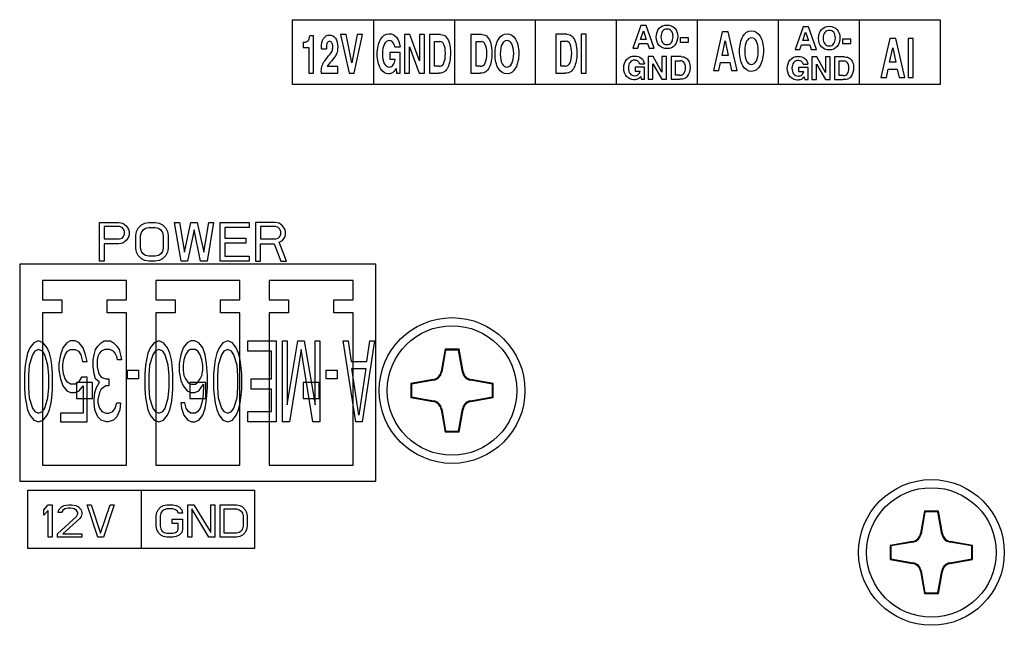
# Model space of a CAD drawing. Units: millimetres. Extents: x 0 to 594, y 0 to 420.
# Drawn here: x 471 to 502, y 216 to 235 of the extents above; entities that cross this region are included whole.
import ezdxf

# ---------------------------------------------------------------- set-up
doc = ezdxf.new("R2010")
doc.units = ezdxf.units.MM
doc.header["$LTSCALE"] = 32.67
doc.layers.get('0').update_dxf_attribs({"linetype": 'CONTINUOUS'})
for name, color, linetype in [('06___PRT_ALL_SURFS', 7, 'CONTINUOUS'), ('20_ALL_FEATURES', 7, 'CONTINUOUS'), ('7_ALL_FEATURES', 7, 'CONTINUOUS')]:
    doc.layers.add(name, color=color, linetype=linetype)

msp = doc.modelspace()

# ---------------------------------------------------------------- linework, layer by layer
at = {"color": 4, "linetype": 'Continuous'}
for p, q in [((479.836, 232.894), (479.836, 234.894)), ((479.836, 234.894), (499.836, 234.894)), ((482.336, 234.894), (482.336, 232.894)), ((484.836, 234.894), (484.836, 232.894)), ((487.336, 234.894), (487.336, 232.894)), ((489.836, 234.894), (489.836, 232.894)), ((490.594, 234.714), (490.346, 234.014)), ((490.756, 234.714), (490.594, 234.714)), ((491.004, 234.014), (490.756, 234.714)), ((492.336, 234.894), (492.336, 232.894)), ((494.836, 234.894), (494.836, 232.894)), ((497.336, 234.894), (497.336, 232.894)), ((499.836, 234.894), (499.836, 232.894)), ((480.49, 234.394), (480.374, 234.394)), ((480.49, 233.244), (480.49, 234.394)), ((481.326, 234.434), (481.591, 233.244)), ((481.501, 234.434), (481.326, 234.434)), ((481.671, 233.566), (481.501, 234.434)), ((481.834, 234.434), (481.671, 233.566)), ((481.74, 233.244), (482.005, 234.434)), ((482.005, 234.434), (481.834, 234.434)), ((483.293, 234.434), (483.293, 233.244)), ((483.458, 234.434), (483.293, 234.434)), ((483.758, 233.62), (483.458, 234.434)), ((483.758, 234.434), (483.758, 233.62)), ((483.916, 234.434), (483.758, 234.434)), ((483.916, 233.244), (483.916, 234.434)), ((484.069, 234.434), (484.069, 233.244)), ((484.412, 234.434), (484.069, 234.434)), ((485.347, 234.434), (485.347, 233.244)), ((485.69, 234.434), (485.347, 234.434)), ((487.965, 234.444), (487.965, 233.244)), ((488.311, 234.444), (487.965, 234.444)), ((488.749, 234.444), (488.749, 233.244)), ((488.908, 234.444), (488.749, 234.444)), ((488.908, 233.244), (488.908, 234.444)), ((490.587, 234.287), (490.672, 234.548)), ((490.672, 234.548), (490.759, 234.287)), ((493.11, 234.524), (492.834, 233.324)), ((493.29, 234.524), (493.11, 234.524)), ((493.566, 233.324), (493.29, 234.524)), ((495.604, 234.674), (495.356, 233.974)), ((495.597, 234.247), (495.682, 234.508)), ((495.766, 234.674), (495.604, 234.674)), ((495.682, 234.508), (495.769, 234.247)), ((496.014, 233.974), (495.766, 234.674)), ((480.168, 234.196), (480.168, 234.038)), ((484.226, 233.458), (484.226, 234.221)), ((484.226, 234.221), (484.392, 234.221)), ((485.505, 233.458), (485.505, 234.221)), ((485.505, 234.221), (485.67, 234.221)), ((488.124, 233.459), (488.124, 234.229)), ((488.124, 234.229), (488.29, 234.229)), ((490.497, 234.014), (490.546, 234.162)), ((490.546, 234.162), (490.799, 234.162)), ((490.759, 234.287), (490.587, 234.287)), ((490.799, 234.162), (490.848, 234.014)), ((491.81, 234.331), (491.81, 234.202)), ((492.069, 234.331), (491.81, 234.331)), ((491.81, 234.202), (492.069, 234.202)), ((492.069, 234.202), (492.069, 234.331)), ((493.102, 233.792), (493.197, 234.239)), ((493.197, 234.239), (493.293, 233.792)), ((495.507, 233.974), (495.556, 234.122)), ((495.556, 234.122), (495.809, 234.122)), ((495.769, 234.247), (495.597, 234.247)), ((495.809, 234.122), (495.858, 233.974)), ((496.82, 234.291), (496.82, 234.162)), ((497.079, 234.291), (496.82, 234.291)), ((496.82, 234.162), (497.079, 234.162)), ((497.079, 234.162), (497.079, 234.291)), ((498.284, 234.314), (498.008, 233.114)), ((498.464, 234.314), (498.284, 234.314)), ((498.74, 233.114), (498.464, 234.314)), ((498.846, 234.314), (498.846, 233.114)), ((499.005, 234.314), (498.846, 234.314)), ((499.005, 233.114), (499.005, 234.314)), ((480.168, 234.038), (480.341, 234.038)), ((480.341, 234.038), (480.341, 233.244)), ((480.733, 233.997), (480.886, 233.997)), ((482.84, 233.884), (482.84, 233.671)), ((483.162, 233.884), (482.84, 233.884)), ((483.001, 234.055), (483.159, 234.055)), ((483.162, 233.244), (483.162, 233.884)), ((483.451, 233.244), (483.451, 234.061)), ((483.451, 234.061), (483.754, 233.244)), ((490.346, 234.014), (490.497, 234.014)), ((490.848, 234.014), (491.004, 234.014)), ((493.293, 233.792), (493.102, 233.792)), ((495.356, 233.974), (495.507, 233.974)), ((495.858, 233.974), (496.014, 233.974)), ((498.276, 233.582), (498.371, 234.029)), ((498.371, 234.029), (498.467, 233.582)), ((480.994, 233.564), (481.049, 233.624)), ((482.84, 233.671), (483.014, 233.671)), ((490.56, 233.531), (490.703, 233.531)), ((490.824, 233.754), (490.824, 233.054)), ((490.974, 233.754), (490.824, 233.754)), ((490.967, 233.054), (490.967, 233.535)), ((490.967, 233.535), (491.241, 233.054)), ((491.245, 233.275), (490.974, 233.754)), ((491.245, 233.754), (491.245, 233.275)), ((491.388, 233.754), (491.245, 233.754)), ((491.388, 233.054), (491.388, 233.754)), ((491.526, 233.754), (491.526, 233.054)), ((491.837, 233.754), (491.526, 233.754)), ((491.669, 233.18), (491.669, 233.629)), ((491.669, 233.629), (491.819, 233.629)), ((493.002, 233.324), (493.056, 233.577)), ((493.056, 233.577), (493.338, 233.577)), ((493.338, 233.577), (493.392, 233.324)), ((495.61, 233.521), (495.753, 233.521)), ((495.874, 233.744), (495.874, 233.044)), ((496.024, 233.744), (495.874, 233.744)), ((496.017, 233.044), (496.017, 233.525)), ((496.017, 233.525), (496.291, 233.044)), ((496.295, 233.265), (496.024, 233.744)), ((496.295, 233.744), (496.295, 233.265)), ((496.438, 233.744), (496.295, 233.744)), ((496.438, 233.044), (496.438, 233.744)), ((496.576, 233.744), (496.576, 233.044)), ((496.887, 233.744), (496.576, 233.744)), ((496.719, 233.17), (496.719, 233.619)), ((496.719, 233.619), (496.869, 233.619)), ((498.467, 233.582), (498.276, 233.582)), ((480.341, 233.244), (480.49, 233.244)), ((480.725, 233.282), (480.725, 233.244)), ((480.725, 233.244), (481.234, 233.244)), ((481.234, 233.446), (480.911, 233.446)), ((481.234, 233.244), (481.234, 233.446)), ((481.591, 233.244), (481.74, 233.244)), ((483.035, 233.392), (483.051, 233.244)), ((483.051, 233.244), (483.162, 233.244)), ((483.293, 233.244), (483.451, 233.244)), ((483.754, 233.244), (483.916, 233.244)), ((484.069, 233.244), (484.354, 233.244)), ((484.364, 233.458), (484.226, 233.458)), ((485.347, 233.244), (485.632, 233.244)), ((485.642, 233.458), (485.505, 233.458)), ((487.965, 233.244), (488.252, 233.244)), ((488.262, 233.459), (488.124, 233.459)), ((488.749, 233.244), (488.908, 233.244)), ((490.414, 233.431), (490.414, 233.305)), ((490.706, 233.431), (490.414, 233.431)), ((490.414, 233.305), (490.572, 233.305)), ((490.706, 233.054), (490.706, 233.431)), ((491.793, 233.18), (491.669, 233.18)), ((492.834, 233.324), (493.002, 233.324)), ((493.392, 233.324), (493.566, 233.324)), ((495.464, 233.421), (495.464, 233.295)), ((495.756, 233.421), (495.464, 233.421)), ((495.464, 233.295), (495.622, 233.295)), ((495.756, 233.044), (495.756, 233.421)), ((496.843, 233.17), (496.719, 233.17)), ((498.176, 233.114), (498.23, 233.367)), ((498.23, 233.367), (498.512, 233.367)), ((498.512, 233.367), (498.566, 233.114)), ((499.836, 232.894), (479.836, 232.894)), ((490.591, 233.141), (490.605, 233.054)), ((490.605, 233.054), (490.706, 233.054)), ((490.824, 233.054), (490.967, 233.054)), ((491.241, 233.054), (491.388, 233.054)), ((491.526, 233.054), (491.784, 233.054)), ((495.641, 233.131), (495.655, 233.044)), ((495.655, 233.044), (495.756, 233.044)), ((495.874, 233.044), (496.017, 233.044)), ((496.291, 233.044), (496.438, 233.044)), ((496.576, 233.044), (496.834, 233.044)), ((498.008, 233.114), (498.176, 233.114)), ((498.566, 233.114), (498.74, 233.114)), ((498.846, 233.114), (499.005, 233.114)), ((473.876, 227.434), (473.876, 228.634)), ((473.876, 228.634), (474.476, 228.634)), ((474.476, 228.634), (474.601, 228.609)), ((474.601, 228.609), (474.701, 228.532)), ((475.176, 228.558), (475.276, 228.609)), ((475.276, 228.609), (475.401, 228.634)), ((475.401, 228.634), (475.601, 228.634)), ((475.601, 228.634), (475.726, 228.609)), ((475.726, 228.609), (475.826, 228.558)), ((476.401, 227.434), (476.201, 228.634)), ((476.201, 228.634), (476.351, 228.634)), ((476.351, 228.634), (476.501, 227.715)), ((476.501, 227.715), (476.701, 228.634)), ((476.701, 228.634), (476.901, 228.634)), ((476.901, 228.634), (477.101, 227.715)), ((477.101, 227.715), (477.251, 228.634)), ((477.401, 228.634), (477.201, 227.434)), ((477.251, 228.634), (477.401, 228.634)), ((477.601, 227.434), (477.601, 228.634)), ((477.601, 228.634), (478.501, 228.634)), ((478.501, 228.634), (478.501, 228.481)), ((478.701, 228.634), (478.701, 227.434)), ((479.301, 228.634), (478.701, 228.634)), ((479.426, 228.609), (479.301, 228.634)), ((479.526, 228.532), (479.426, 228.609)), ((474.026, 228.507), (474.026, 228.124)), ((474.501, 228.507), (474.026, 228.507)), ((474.576, 228.481), (474.501, 228.507)), ((474.626, 228.43), (474.576, 228.481)), ((474.651, 228.354), (474.626, 228.43)), ((474.651, 228.277), (474.651, 228.354)), ((474.701, 228.532), (474.776, 228.43)), ((474.776, 228.43), (474.801, 228.354)), ((474.801, 228.354), (474.801, 228.251)), ((475.001, 228.226), (475.026, 228.354)), ((475.026, 228.354), (475.076, 228.456)), ((475.076, 228.456), (475.176, 228.558)), ((475.151, 228.226), (475.176, 228.328)), ((475.176, 228.328), (475.226, 228.405)), ((475.226, 228.405), (475.301, 228.456)), ((475.301, 228.456), (475.401, 228.481)), ((475.401, 228.481), (475.601, 228.481)), ((475.601, 228.481), (475.701, 228.456)), ((475.701, 228.456), (475.776, 228.405)), ((475.776, 228.405), (475.826, 228.328)), ((475.826, 228.558), (475.926, 228.456)), ((475.826, 228.328), (475.851, 228.226)), ((475.926, 228.456), (475.976, 228.354)), ((475.976, 228.354), (476.001, 228.226)), ((476.801, 228.405), (476.601, 227.434)), ((477.001, 227.434), (476.801, 228.405)), ((477.751, 228.481), (477.751, 228.149)), ((478.501, 228.481), (477.751, 228.481)), ((478.851, 228.507), (478.851, 228.124)), ((479.326, 228.507), (478.851, 228.507)), ((479.401, 228.481), (479.326, 228.507)), ((479.451, 228.43), (479.401, 228.481)), ((479.476, 228.354), (479.451, 228.43)), ((479.476, 228.277), (479.476, 228.354)), ((479.601, 228.43), (479.526, 228.532)), ((479.626, 228.354), (479.601, 228.43)), ((479.626, 228.251), (479.626, 228.354)), ((474.026, 228.124), (474.501, 228.124)), ((474.501, 228.124), (474.576, 228.149)), ((474.576, 228.149), (474.626, 228.2)), ((474.701, 228.073), (474.601, 227.996)), ((474.626, 228.2), (474.651, 228.277)), ((474.776, 228.175), (474.701, 228.073)), ((474.801, 228.251), (474.776, 228.175)), ((475.001, 227.843), (475.001, 228.226)), ((475.151, 227.843), (475.151, 228.226)), ((475.851, 228.226), (475.851, 227.843)), ((476.001, 228.226), (476.001, 227.843)), ((477.751, 228.149), (478.401, 228.149)), ((478.401, 228.149), (478.401, 227.996)), ((478.851, 228.124), (479.326, 228.124)), ((479.326, 228.124), (479.401, 228.149)), ((479.401, 228.149), (479.451, 228.2)), ((479.426, 228.022), (479.526, 228.073)), ((479.651, 227.434), (479.426, 228.022)), ((479.451, 228.2), (479.476, 228.277)), ((479.526, 228.073), (479.601, 228.175)), ((479.601, 228.175), (479.626, 228.251)), ((474.026, 227.971), (474.026, 227.434)), ((474.476, 227.971), (474.026, 227.971)), ((474.601, 227.996), (474.476, 227.971)), ((475.026, 227.715), (475.001, 227.843)), ((475.076, 227.613), (475.026, 227.715)), ((475.176, 227.741), (475.151, 227.843)), ((475.226, 227.664), (475.176, 227.741)), ((475.826, 227.741), (475.776, 227.664)), ((475.851, 227.843), (475.826, 227.741)), ((475.976, 227.715), (475.926, 227.613)), ((476.001, 227.843), (475.976, 227.715)), ((477.751, 227.996), (477.751, 227.588)), ((478.401, 227.996), (477.751, 227.996)), ((478.851, 227.434), (478.851, 227.971)), ((478.851, 227.971), (479.276, 227.971)), ((479.276, 227.971), (479.476, 227.434)), ((474.026, 227.434), (473.876, 227.434)), ((475.176, 227.511), (475.076, 227.613)), ((475.276, 227.46), (475.176, 227.511)), ((475.301, 227.613), (475.226, 227.664)), ((475.401, 227.434), (475.276, 227.46)), ((475.401, 227.588), (475.301, 227.613)), ((475.601, 227.588), (475.401, 227.588)), ((475.601, 227.434), (475.401, 227.434)), ((475.701, 227.613), (475.601, 227.588)), ((475.726, 227.46), (475.601, 227.434)), ((475.776, 227.664), (475.701, 227.613)), ((475.826, 227.511), (475.726, 227.46)), ((475.926, 227.613), (475.826, 227.511)), ((476.601, 227.434), (476.401, 227.434)), ((477.201, 227.434), (477.001, 227.434)), ((478.501, 227.434), (477.601, 227.434)), ((477.751, 227.588), (478.501, 227.588)), ((478.501, 227.588), (478.501, 227.434)), ((478.701, 227.434), (478.851, 227.434)), ((479.476, 227.434), (479.651, 227.434)), ((471.666, 218.564), (471.666, 220.364)), ((471.666, 220.364), (478.666, 220.364)), ((475.166, 220.364), (475.166, 218.564)), ((478.666, 220.364), (478.666, 218.564)), ((472.166, 219.765), (472.291, 219.914)), ((472.291, 219.914), (472.416, 219.914)), ((472.416, 219.914), (472.416, 218.914)), ((472.625, 219.765), (472.708, 219.851)), ((472.708, 219.851), (472.791, 219.893)), ((472.791, 219.893), (472.937, 219.914)), ((472.916, 219.808), (472.812, 219.787)), ((473, 219.808), (472.916, 219.808)), ((472.937, 219.914), (473.021, 219.914)), ((473.104, 219.787), (473, 219.808)), ((473.021, 219.914), (473.146, 219.893)), ((473.146, 219.893), (473.229, 219.851)), ((473.229, 219.851), (473.312, 219.765)), ((473.833, 218.914), (473.5, 219.914)), ((473.5, 219.914), (473.625, 219.914)), ((473.625, 219.914), (473.916, 219.042)), ((473.916, 219.042), (474.208, 219.914)), ((474.333, 219.914), (474, 218.914)), ((474.208, 219.914), (474.333, 219.914)), ((475.689, 219.765), (475.772, 219.851)), ((475.772, 219.851), (475.856, 219.893)), ((475.856, 219.893), (475.96, 219.914)), ((475.96, 219.914), (476.147, 219.914)), ((476.147, 219.914), (476.251, 219.893)), ((476.251, 219.893), (476.335, 219.851)), ((476.335, 219.851), (476.418, 219.765)), ((476.606, 218.914), (476.606, 219.914)), ((476.606, 219.914), (476.793, 219.914)), ((476.793, 219.914), (477.314, 219.063)), ((477.314, 219.063), (477.314, 219.914)), ((477.314, 219.914), (477.439, 219.914)), ((477.439, 219.914), (477.439, 218.914)), ((477.606, 218.914), (477.606, 219.914)), ((477.606, 219.914), (478.106, 219.914)), ((478.106, 219.914), (478.21, 219.893)), ((478.21, 219.893), (478.293, 219.851)), ((478.293, 219.851), (478.376, 219.765)), ((472.166, 219.595), (472.166, 219.765)), ((472.291, 219.744), (472.166, 219.595)), ((472.291, 218.914), (472.291, 219.744)), ((472.583, 219.021), (473.166, 219.553)), ((472.604, 219.68), (472.625, 219.765)), ((472.708, 219.68), (472.604, 219.68)), ((472.75, 219.744), (472.708, 219.68)), ((472.812, 219.787), (472.75, 219.744)), ((473.271, 219.489), (472.75, 219.021)), ((473.166, 219.744), (473.104, 219.787)), ((473.208, 219.68), (473.166, 219.744)), ((473.166, 219.553), (473.208, 219.638)), ((473.208, 219.638), (473.208, 219.68)), ((473.312, 219.553), (473.271, 219.489)), ((473.312, 219.765), (473.333, 219.68)), ((473.333, 219.638), (473.312, 219.553)), ((473.333, 219.68), (473.333, 219.638)), ((475.626, 219.574), (475.647, 219.68)), ((475.626, 219.255), (475.626, 219.574)), ((475.647, 219.68), (475.689, 219.765)), ((475.772, 219.659), (475.751, 219.574)), ((475.751, 219.574), (475.751, 219.255)), ((475.814, 219.723), (475.772, 219.659)), ((475.876, 219.765), (475.814, 219.723)), ((475.96, 219.787), (475.876, 219.765)), ((476.147, 219.787), (475.96, 219.787)), ((476.231, 219.765), (476.147, 219.787)), ((476.293, 219.723), (476.231, 219.765)), ((476.314, 219.659), (476.293, 219.723)), ((476.439, 219.659), (476.314, 219.659)), ((476.418, 219.765), (476.439, 219.659)), ((476.731, 219.787), (476.731, 218.914)), ((477.251, 218.914), (476.731, 219.787)), ((477.731, 219.042), (477.731, 219.787)), ((477.731, 219.787), (478.106, 219.787)), ((478.106, 219.787), (478.189, 219.765)), ((478.189, 219.765), (478.251, 219.723)), ((478.251, 219.723), (478.293, 219.659)), ((478.293, 219.659), (478.314, 219.574)), ((478.314, 219.574), (478.314, 219.255)), ((478.376, 219.765), (478.418, 219.68)), ((478.418, 219.68), (478.439, 219.574)), ((478.439, 219.574), (478.439, 219.255)), ((475.647, 219.148), (475.626, 219.255)), ((475.751, 219.255), (475.772, 219.17)), ((476.126, 219.34), (476.126, 219.468)), ((476.126, 219.468), (476.439, 219.468)), ((476.314, 219.34), (476.126, 219.34)), ((476.314, 219.17), (476.314, 219.34)), ((476.439, 219.468), (476.439, 219.148)), ((478.314, 219.255), (478.293, 219.17)), ((478.439, 219.255), (478.418, 219.148)), ((472.416, 218.914), (472.291, 218.914)), ((472.583, 218.914), (472.583, 219.021)), ((473.333, 218.914), (472.583, 218.914)), ((472.75, 219.021), (473.333, 219.021)), ((473.333, 219.021), (473.333, 218.914)), ((474, 218.914), (473.833, 218.914)), ((475.689, 219.063), (475.647, 219.148)), ((475.772, 218.978), (475.689, 219.063)), ((475.772, 219.17), (475.814, 219.106)), ((475.856, 218.936), (475.772, 218.978)), ((475.814, 219.106), (475.876, 219.063)), ((475.96, 218.914), (475.856, 218.936)), ((475.876, 219.063), (475.96, 219.042)), ((475.96, 219.042), (476.147, 219.042)), ((476.147, 218.914), (475.96, 218.914)), ((476.147, 219.042), (476.231, 219.063)), ((476.251, 218.936), (476.147, 218.914)), ((476.231, 219.063), (476.293, 219.106)), ((476.335, 218.978), (476.251, 218.936)), ((476.293, 219.106), (476.314, 219.17)), ((476.418, 219.063), (476.335, 218.978)), ((476.439, 219.148), (476.418, 219.063)), ((476.731, 218.914), (476.606, 218.914)), ((477.439, 218.914), (477.251, 218.914)), ((478.106, 218.914), (477.606, 218.914)), ((478.106, 219.042), (477.731, 219.042)), ((478.189, 219.063), (478.106, 219.042)), ((478.21, 218.936), (478.106, 218.914)), ((478.251, 219.106), (478.189, 219.063)), ((478.293, 218.978), (478.21, 218.936)), ((478.293, 219.17), (478.251, 219.106)), ((478.376, 219.063), (478.293, 218.978)), ((478.418, 219.148), (478.376, 219.063)), ((478.666, 218.564), (471.666, 218.564))]:
    msp.add_line(p, q, dxfattribs=at)
at = {"color": 7, "linetype": 'Continuous'}
for p, q in [((471.416, 227.344), (471.416, 220.644)), ((482.416, 227.344), (471.416, 227.344)), ((482.416, 220.644), (482.416, 227.344)), ((479.116, 226.844), (479.116, 226.244)), ((481.716, 226.244), (481.716, 226.844)), ((479.116, 226.244), (479.716, 226.244)), ((479.716, 226.244), (479.716, 225.844)), ((481.116, 225.844), (481.116, 226.244)), ((481.116, 226.244), (481.716, 226.244)), ((479.116, 225.844), (479.116, 221.144)), ((479.716, 225.844), (479.116, 225.844)), ((481.716, 225.844), (481.116, 225.844)), ((481.716, 221.144), (481.716, 225.844)), ((484.548, 224.716), (484.426, 224.027)), ((484.566, 224.694), (484.445, 224.008)), ((484.548, 224.716), (484.566, 224.694)), ((484.985, 224.716), (484.548, 224.716)), ((484.966, 224.694), (484.566, 224.694)), ((484.985, 224.716), (484.966, 224.694)), ((485.087, 224.008), (484.966, 224.694)), ((485.106, 224.027), (484.985, 224.716)), ((484.184, 223.784), (483.494, 223.663)), ((484.203, 223.765), (483.516, 223.644)), ((484.203, 223.765), (484.184, 223.784)), ((484.445, 224.008), (484.426, 224.027)), ((485.087, 224.008), (485.106, 224.027)), ((485.33, 223.765), (485.349, 223.784)), ((486.016, 223.644), (485.33, 223.765)), ((486.038, 223.663), (485.349, 223.784)), ((480.166, 223.694), (480.166, 223.194)), ((480.666, 223.694), (480.166, 223.694)), ((480.666, 223.194), (480.666, 223.694)), ((483.494, 223.663), (483.494, 223.226)), ((483.494, 223.663), (483.516, 223.644)), ((483.516, 223.644), (483.516, 223.244)), ((486.038, 223.663), (486.016, 223.644)), ((486.016, 223.244), (486.016, 223.644)), ((486.038, 223.226), (486.038, 223.663)), ((480.166, 223.194), (480.666, 223.194)), ((483.494, 223.226), (483.516, 223.244)), ((483.494, 223.226), (484.184, 223.104)), ((483.516, 223.244), (484.203, 223.123)), ((485.33, 223.123), (486.016, 223.244)), ((485.349, 223.104), (486.038, 223.226)), ((486.038, 223.226), (486.016, 223.244)), ((484.203, 223.123), (484.184, 223.104)), ((484.445, 222.881), (484.426, 222.862)), ((484.426, 222.862), (484.548, 222.172)), ((484.445, 222.881), (484.566, 222.194)), ((484.966, 222.194), (485.087, 222.881)), ((484.985, 222.172), (485.106, 222.862)), ((485.087, 222.881), (485.106, 222.862)), ((485.33, 223.123), (485.349, 223.104)), ((484.548, 222.172), (484.566, 222.194)), ((484.548, 222.172), (484.985, 222.172)), ((484.566, 222.194), (484.966, 222.194)), ((484.985, 222.172), (484.966, 222.194)), ((471.416, 220.644), (482.416, 220.644)), ((499.348, 219.716), (499.226, 219.027)), ((499.366, 219.694), (499.245, 219.008)), ((499.785, 219.716), (499.348, 219.716)), ((499.348, 219.716), (499.366, 219.694)), ((499.766, 219.694), (499.366, 219.694)), ((499.785, 219.716), (499.766, 219.694)), ((499.887, 219.008), (499.766, 219.694)), ((499.906, 219.027), (499.785, 219.716)), ((499.245, 219.008), (499.226, 219.027)), ((499.887, 219.008), (499.906, 219.027)), ((498.984, 218.784), (498.294, 218.663)), ((498.294, 218.663), (498.294, 218.226)), ((498.294, 218.663), (498.316, 218.644)), ((499.003, 218.765), (498.316, 218.644)), ((498.316, 218.644), (498.316, 218.244)), ((499.003, 218.765), (498.984, 218.784)), ((500.13, 218.765), (500.149, 218.784)), ((500.816, 218.644), (500.13, 218.765)), ((500.838, 218.663), (500.149, 218.784)), ((500.838, 218.663), (500.816, 218.644)), ((500.816, 218.244), (500.816, 218.644)), ((500.838, 218.226), (500.838, 218.663)), ((498.294, 218.226), (498.316, 218.244)), ((498.294, 218.226), (498.984, 218.104)), ((498.316, 218.244), (499.003, 218.123)), ((499.003, 218.123), (498.984, 218.104)), ((500.13, 218.123), (500.816, 218.244)), ((500.13, 218.123), (500.149, 218.104)), ((500.149, 218.104), (500.838, 218.226)), ((500.838, 218.226), (500.816, 218.244)), ((499.245, 217.881), (499.226, 217.862)), ((499.226, 217.862), (499.348, 217.172)), ((499.245, 217.881), (499.366, 217.194)), ((499.766, 217.194), (499.887, 217.881)), ((499.785, 217.172), (499.906, 217.862)), ((499.887, 217.881), (499.906, 217.862)), ((499.348, 217.172), (499.366, 217.194)), ((499.348, 217.172), (499.785, 217.172)), ((499.366, 217.194), (499.766, 217.194)), ((499.785, 217.172), (499.766, 217.194))]:
    msp.add_line(p, q, dxfattribs=at)
for centre, radius in [((484.766, 223.444), 2.25), ((484.766, 223.444), 2), ((499.566, 218.444), 2.25), ((499.566, 218.444), 2)]:
    msp.add_circle(centre, radius, dxfattribs=at)
for centre, major_axis, start_param, end_param in [((484.13, 224.081), (-0.213, 0.213), 2.533389, 3.749796), ((484.149, 224.062), (0.213, -0.213), -0.608203, 0.608203), ((485.384, 224.062), (0.213, 0.213), -3.749796, -2.533389), ((485.403, 224.081), (0.213, 0.213), 2.533389, 3.749796), ((484.13, 222.808), (-0.213, -0.213), 2.533389, 3.749796), ((484.149, 222.827), (0.213, 0.213), -0.608203, 0.608203), ((485.384, 222.827), (0.213, -0.213), 2.533389, 3.749796), ((485.403, 222.808), (0.213, -0.213), 2.533389, 3.749796), ((498.93, 219.081), (-0.213, 0.213), 2.533389, 3.749796), ((498.949, 219.062), (-0.213, 0.213), -3.749796, -2.533389), ((500.184, 219.062), (0.213, 0.213), -3.749796, -2.533389), ((500.203, 219.081), (0.213, 0.213), 2.533389, 3.749796), ((498.93, 217.808), (-0.213, -0.213), 2.533389, 3.749796), ((498.949, 217.827), (0.213, 0.213), -0.608203, 0.608203), ((500.184, 217.827), (-0.213, 0.213), -0.608203, 0.608203), ((500.203, 217.808), (0.213, -0.213), 2.533389, 3.749796)]:
    msp.add_ellipse(centre, major_axis=major_axis, ratio=0.994345, start_param=start_param, end_param=end_param, dxfattribs=at)
at = {"color": 4, "linetype": 'Continuous'}
for points in [[(491.162, 234.628), (491.222, 234.695), (491.303, 234.73), (491.404, 234.73)], [(491.404, 234.73), (491.5, 234.73), (491.579, 234.697), (491.64, 234.634)], [(496.172, 234.588), (496.232, 234.655), (496.313, 234.69), (496.414, 234.69)], [(496.414, 234.69), (496.51, 234.69), (496.589, 234.657), (496.65, 234.594)], [(480.339, 234.274), (480.354, 234.299), (480.365, 234.338), (480.374, 234.394)], [(480.798, 234.312), (480.841, 234.383), (480.903, 234.42), (480.983, 234.42)], [(480.983, 234.42), (481.058, 234.42), (481.119, 234.387), (481.166, 234.322)], [(482.554, 234.282), (482.62, 234.4), (482.711, 234.46), (482.827, 234.46)], [(482.827, 234.46), (482.917, 234.46), (482.991, 234.424), (483.05, 234.352)], [(484.412, 234.434), (484.485, 234.434), (484.543, 234.409), (484.586, 234.357)], [(485.69, 234.434), (485.763, 234.434), (485.821, 234.409), (485.864, 234.357)], [(486.195, 234.287), (486.261, 234.402), (486.35, 234.46), (486.462, 234.46)], [(486.462, 234.46), (486.568, 234.46), (486.655, 234.405), (486.723, 234.297)], [(488.311, 234.444), (488.385, 234.444), (488.443, 234.418), (488.486, 234.367)], [(491.072, 234.359), (491.072, 234.471), (491.102, 234.56), (491.162, 234.628)], [(491.268, 234.542), (491.232, 234.501), (491.215, 234.441), (491.215, 234.36)], [(491.405, 234.604), (491.35, 234.604), (491.304, 234.583), (491.268, 234.542)], [(491.538, 234.544), (491.504, 234.584), (491.459, 234.604), (491.405, 234.604)], [(491.59, 234.371), (491.59, 234.446), (491.573, 234.503), (491.538, 234.544)], [(491.64, 234.634), (491.702, 234.57), (491.733, 234.484), (491.733, 234.376)], [(493.743, 234.376), (493.809, 234.492), (493.899, 234.55), (494.012, 234.55)], [(494.012, 234.55), (494.119, 234.55), (494.207, 234.495), (494.276, 234.386)], [(494.276, 234.386), (494.345, 234.277), (494.379, 234.129), (494.379, 233.944)], [(496.082, 234.319), (496.082, 234.431), (496.112, 234.52), (496.172, 234.588)], [(496.278, 234.502), (496.242, 234.461), (496.225, 234.401), (496.225, 234.32)], [(496.415, 234.564), (496.36, 234.564), (496.314, 234.543), (496.278, 234.502)], [(496.548, 234.504), (496.514, 234.544), (496.469, 234.564), (496.415, 234.564)], [(496.6, 234.331), (496.6, 234.406), (496.583, 234.463), (496.548, 234.504)], [(496.65, 234.594), (496.712, 234.53), (496.743, 234.444), (496.743, 234.336)], [(480.168, 234.196), (480.221, 234.196), (480.26, 234.203), (480.283, 234.217)], [(480.283, 234.217), (480.306, 234.231), (480.325, 234.25), (480.339, 234.274)], [(480.733, 234.037), (480.733, 234.149), (480.754, 234.241), (480.798, 234.312)], [(480.914, 234.177), (480.896, 234.143), (480.887, 234.082), (480.886, 233.997)], [(480.986, 234.228), (480.955, 234.228), (480.931, 234.211), (480.914, 234.177)], [(481.057, 234.181), (481.04, 234.211), (481.016, 234.228), (480.986, 234.228)], [(481.083, 234.06), (481.083, 234.109), (481.075, 234.149), (481.057, 234.181)], [(481.166, 234.322), (481.212, 234.257), (481.236, 234.166), (481.236, 234.051)], [(482.456, 233.829), (482.456, 234.013), (482.488, 234.165), (482.554, 234.282)], [(482.669, 234.132), (482.631, 234.056), (482.613, 233.96), (482.613, 233.844)], [(482.826, 234.247), (482.759, 234.247), (482.707, 234.208), (482.669, 234.132)], [(482.927, 234.206), (482.898, 234.233), (482.864, 234.247), (482.826, 234.247)], [(483.001, 234.055), (482.982, 234.129), (482.957, 234.179), (482.927, 234.206)], [(483.05, 234.352), (483.109, 234.281), (483.146, 234.182), (483.159, 234.055)], [(484.513, 234.127), (484.482, 234.19), (484.442, 234.221), (484.392, 234.221)], [(484.56, 233.859), (484.56, 233.975), (484.544, 234.064), (484.513, 234.127)], [(484.586, 234.357), (484.628, 234.306), (484.661, 234.24), (484.683, 234.158)], [(484.683, 234.158), (484.706, 234.076), (484.717, 233.978), (484.717, 233.863)], [(485.791, 234.127), (485.76, 234.19), (485.72, 234.221), (485.67, 234.221)], [(485.838, 233.859), (485.838, 233.975), (485.822, 234.064), (485.791, 234.127)], [(485.864, 234.357), (485.907, 234.306), (485.939, 234.24), (485.962, 234.158)], [(485.962, 234.158), (485.984, 234.076), (485.996, 233.978), (485.996, 233.863)], [(486.095, 233.831), (486.095, 234.02), (486.128, 234.172), (486.195, 234.287)], [(486.312, 234.142), (486.272, 234.072), (486.253, 233.969), (486.253, 233.833)], [(486.463, 234.247), (486.402, 234.247), (486.352, 234.211), (486.312, 234.142)], [(486.611, 234.144), (486.573, 234.212), (486.523, 234.247), (486.463, 234.247)], [(486.668, 233.85), (486.668, 233.978), (486.649, 234.076), (486.611, 234.144)], [(486.723, 234.297), (486.792, 234.189), (486.826, 234.043), (486.826, 233.859)], [(488.413, 234.134), (488.382, 234.198), (488.341, 234.229), (488.29, 234.229)], [(488.46, 233.864), (488.46, 233.981), (488.444, 234.07), (488.413, 234.134)], [(488.486, 234.367), (488.529, 234.315), (488.562, 234.248), (488.585, 234.166)], [(488.585, 234.166), (488.607, 234.083), (488.619, 233.984), (488.619, 233.868)], [(491.163, 234.099), (491.102, 234.165), (491.072, 234.252), (491.072, 234.359)], [(491.404, 234), (491.304, 234), (491.224, 234.032), (491.163, 234.099)], [(491.215, 234.36), (491.215, 234.284), (491.232, 234.226), (491.266, 234.185)], [(491.266, 234.185), (491.301, 234.145), (491.345, 234.125), (491.399, 234.125)], [(491.399, 234.125), (491.456, 234.125), (491.502, 234.146), (491.537, 234.19)], [(491.644, 234.108), (491.584, 234.036), (491.504, 234), (491.404, 234)], [(491.537, 234.19), (491.572, 234.233), (491.59, 234.293), (491.59, 234.371)], [(491.733, 234.376), (491.733, 234.27), (491.703, 234.18), (491.644, 234.108)], [(493.642, 233.916), (493.642, 234.106), (493.676, 234.26), (493.743, 234.376)], [(493.861, 234.23), (493.821, 234.159), (493.801, 234.055), (493.801, 233.917)], [(494.013, 234.335), (493.952, 234.335), (493.901, 234.3), (493.861, 234.23)], [(494.162, 234.232), (494.124, 234.3), (494.074, 234.335), (494.013, 234.335)], [(494.22, 233.935), (494.22, 234.064), (494.2, 234.163), (494.162, 234.232)], [(496.173, 234.059), (496.112, 234.125), (496.082, 234.212), (496.082, 234.319)], [(496.225, 234.32), (496.225, 234.244), (496.242, 234.186), (496.276, 234.145)], [(496.276, 234.145), (496.311, 234.105), (496.355, 234.085), (496.409, 234.085)], [(496.409, 234.085), (496.466, 234.085), (496.512, 234.106), (496.547, 234.15)], [(496.547, 234.15), (496.582, 234.193), (496.6, 234.253), (496.6, 234.331)], [(496.743, 234.336), (496.743, 234.23), (496.713, 234.14), (496.654, 234.068)], [(480.733, 233.997), (480.733, 234.014), (480.733, 234.027), (480.733, 234.037)], [(480.953, 233.774), (481.007, 233.833), (481.043, 233.884), (481.059, 233.926)], [(481.197, 233.835), (481.171, 233.773), (481.122, 233.702), (481.049, 233.624)], [(481.059, 233.926), (481.075, 233.968), (481.083, 234.013), (481.083, 234.06)], [(481.236, 234.051), (481.236, 233.968), (481.223, 233.896), (481.197, 233.835)], [(482.554, 233.386), (482.488, 233.497), (482.456, 233.645), (482.456, 233.829)], [(482.613, 233.844), (482.613, 233.719), (482.632, 233.618), (482.67, 233.544)], [(484.513, 233.561), (484.544, 233.631), (484.56, 233.73), (484.56, 233.859)], [(484.717, 233.863), (484.717, 233.681), (484.689, 233.533), (484.632, 233.418)], [(485.791, 233.561), (485.822, 233.631), (485.838, 233.73), (485.838, 233.859)], [(485.996, 233.863), (485.996, 233.681), (485.967, 233.533), (485.91, 233.418)], [(486.196, 233.388), (486.129, 233.5), (486.095, 233.648), (486.095, 233.831)], [(486.253, 233.833), (486.253, 233.703), (486.272, 233.604), (486.31, 233.535)], [(486.609, 233.543), (486.648, 233.616), (486.668, 233.719), (486.668, 233.85)], [(486.826, 233.859), (486.826, 233.678), (486.793, 233.526), (486.727, 233.404)], [(488.413, 233.564), (488.444, 233.634), (488.46, 233.734), (488.46, 233.864)], [(488.619, 233.868), (488.619, 233.685), (488.59, 233.535), (488.533, 233.42)], [(493.744, 233.469), (493.676, 233.583), (493.642, 233.732), (493.642, 233.916)], [(493.801, 233.917), (493.801, 233.787), (493.82, 233.687), (493.859, 233.618)], [(494.161, 233.625), (494.2, 233.699), (494.22, 233.803), (494.22, 233.935)], [(494.379, 233.944), (494.379, 233.762), (494.346, 233.609), (494.279, 233.485)], [(496.414, 233.96), (496.314, 233.96), (496.234, 233.992), (496.173, 234.059)], [(496.654, 234.068), (496.594, 233.996), (496.514, 233.96), (496.414, 233.96)], [(480.747, 233.438), (480.762, 233.493), (480.783, 233.544), (480.809, 233.59)], [(480.809, 233.59), (480.835, 233.635), (480.883, 233.696), (480.953, 233.774)], [(480.994, 233.564), (480.959, 233.527), (480.932, 233.487), (480.911, 233.446)], [(482.67, 233.544), (482.708, 233.47), (482.761, 233.433), (482.827, 233.433)], [(482.827, 233.433), (482.876, 233.433), (482.917, 233.454), (482.949, 233.496)], [(482.949, 233.496), (482.981, 233.539), (483.003, 233.597), (483.014, 233.671)], [(484.364, 233.458), (484.432, 233.458), (484.482, 233.492), (484.513, 233.561)], [(485.642, 233.458), (485.71, 233.458), (485.76, 233.492), (485.791, 233.561)], [(486.31, 233.535), (486.348, 233.467), (486.397, 233.433), (486.457, 233.433)], [(486.457, 233.433), (486.519, 233.433), (486.57, 233.469), (486.609, 233.543)], [(488.262, 233.459), (488.331, 233.459), (488.382, 233.494), (488.413, 233.564)], [(490.066, 233.398), (490.066, 233.507), (490.096, 233.596), (490.156, 233.665)], [(490.156, 233.665), (490.216, 233.734), (490.298, 233.77), (490.403, 233.77)], [(490.26, 233.577), (490.226, 233.532), (490.209, 233.475), (490.209, 233.407)], [(490.402, 233.644), (490.341, 233.644), (490.294, 233.621), (490.26, 233.577)], [(490.493, 233.62), (490.467, 233.636), (490.436, 233.644), (490.402, 233.644)], [(490.403, 233.77), (490.484, 233.77), (490.551, 233.748), (490.605, 233.706)], [(490.56, 233.531), (490.543, 233.575), (490.52, 233.604), (490.493, 233.62)], [(490.605, 233.706), (490.658, 233.664), (490.691, 233.606), (490.703, 233.531)], [(491.928, 233.573), (491.9, 233.61), (491.864, 233.629), (491.819, 233.629)], [(491.837, 233.754), (491.903, 233.754), (491.955, 233.739), (491.994, 233.709)], [(491.971, 233.416), (491.971, 233.484), (491.956, 233.536), (491.928, 233.573)], [(491.994, 233.709), (492.033, 233.679), (492.062, 233.64), (492.083, 233.592)], [(492.083, 233.592), (492.103, 233.544), (492.113, 233.486), (492.113, 233.418)], [(493.859, 233.618), (493.898, 233.548), (493.947, 233.514), (494.007, 233.514)], [(494.007, 233.514), (494.07, 233.514), (494.121, 233.551), (494.161, 233.625)], [(494.279, 233.485), (494.213, 233.361), (494.124, 233.299), (494.013, 233.299)], [(495.116, 233.388), (495.116, 233.497), (495.146, 233.586), (495.206, 233.655)], [(495.206, 233.655), (495.266, 233.724), (495.348, 233.76), (495.453, 233.76)], [(495.31, 233.567), (495.276, 233.522), (495.259, 233.465), (495.259, 233.397)], [(495.452, 233.634), (495.391, 233.634), (495.344, 233.611), (495.31, 233.567)], [(495.543, 233.61), (495.517, 233.626), (495.486, 233.634), (495.452, 233.634)], [(495.453, 233.76), (495.534, 233.76), (495.601, 233.738), (495.655, 233.696)], [(495.61, 233.521), (495.593, 233.565), (495.57, 233.594), (495.543, 233.61)], [(495.655, 233.696), (495.708, 233.654), (495.741, 233.596), (495.753, 233.521)], [(496.978, 233.563), (496.95, 233.6), (496.914, 233.619), (496.869, 233.619)], [(496.887, 233.744), (496.953, 233.744), (497.005, 233.729), (497.044, 233.699)], [(497.021, 233.406), (497.021, 233.474), (497.006, 233.526), (496.978, 233.563)], [(497.044, 233.699), (497.083, 233.669), (497.112, 233.63), (497.133, 233.582)], [(497.133, 233.582), (497.153, 233.534), (497.163, 233.476), (497.163, 233.408)], [(480.725, 233.282), (480.725, 233.331), (480.733, 233.383), (480.747, 233.438)], [(482.805, 233.219), (482.703, 233.219), (482.62, 233.274), (482.554, 233.386)], [(482.923, 233.254), (482.886, 233.231), (482.847, 233.219), (482.805, 233.219)], [(483.035, 233.392), (482.997, 233.323), (482.96, 233.277), (482.923, 233.254)], [(484.538, 233.29), (484.502, 233.26), (484.441, 233.244), (484.354, 233.244)], [(484.632, 233.418), (484.605, 233.363), (484.574, 233.321), (484.538, 233.29)], [(485.816, 233.29), (485.781, 233.26), (485.719, 233.244), (485.632, 233.244)], [(485.91, 233.418), (485.883, 233.363), (485.852, 233.321), (485.816, 233.29)], [(486.462, 233.219), (486.352, 233.219), (486.263, 233.275), (486.196, 233.388)], [(486.727, 233.404), (486.661, 233.281), (486.573, 233.219), (486.462, 233.219)], [(488.438, 233.291), (488.402, 233.26), (488.34, 233.244), (488.252, 233.244)], [(488.533, 233.42), (488.505, 233.364), (488.474, 233.322), (488.438, 233.291)], [(490.156, 233.137), (490.096, 233.203), (490.066, 233.29), (490.066, 233.398)], [(490.209, 233.407), (490.209, 233.333), (490.226, 233.274), (490.261, 233.231)], [(490.261, 233.231), (490.295, 233.187), (490.342, 233.165), (490.403, 233.165)], [(490.403, 233.165), (490.447, 233.165), (490.484, 233.177), (490.513, 233.203)], [(490.513, 233.203), (490.542, 233.228), (490.562, 233.262), (490.572, 233.305)], [(491.793, 233.18), (491.855, 233.18), (491.9, 233.2), (491.928, 233.241)], [(491.928, 233.241), (491.956, 233.282), (491.971, 233.34), (491.971, 233.416)], [(492.113, 233.418), (492.113, 233.311), (492.087, 233.224), (492.036, 233.157)], [(494.013, 233.299), (493.901, 233.299), (493.812, 233.355), (493.744, 233.469)], [(495.206, 233.127), (495.146, 233.193), (495.116, 233.28), (495.116, 233.388)], [(495.259, 233.397), (495.259, 233.323), (495.276, 233.264), (495.311, 233.221)], [(495.311, 233.221), (495.345, 233.177), (495.392, 233.155), (495.453, 233.155)], [(495.453, 233.155), (495.497, 233.155), (495.534, 233.167), (495.563, 233.193)], [(495.563, 233.193), (495.592, 233.218), (495.612, 233.252), (495.622, 233.295)], [(496.843, 233.17), (496.905, 233.17), (496.95, 233.19), (496.978, 233.231)], [(496.978, 233.231), (497.006, 233.272), (497.021, 233.33), (497.021, 233.406)], [(497.163, 233.408), (497.163, 233.301), (497.137, 233.214), (497.086, 233.147)], [(490.382, 233.04), (490.291, 233.04), (490.215, 233.072), (490.156, 233.137)], [(490.49, 233.06), (490.456, 233.047), (490.42, 233.04), (490.382, 233.04)], [(490.591, 233.141), (490.557, 233.1), (490.523, 233.073), (490.49, 233.06)], [(491.951, 233.081), (491.919, 233.063), (491.863, 233.054), (491.784, 233.054)], [(492.036, 233.157), (492.011, 233.124), (491.983, 233.1), (491.951, 233.081)], [(495.432, 233.03), (495.341, 233.03), (495.265, 233.062), (495.206, 233.127)], [(495.54, 233.05), (495.506, 233.037), (495.47, 233.03), (495.432, 233.03)], [(495.641, 233.131), (495.607, 233.09), (495.573, 233.063), (495.54, 233.05)], [(497.001, 233.071), (496.969, 233.053), (496.913, 233.044), (496.834, 233.044)], [(497.086, 233.147), (497.061, 233.114), (497.033, 233.09), (497.001, 233.071)]]:
    msp.add_open_spline(points, degree=3, dxfattribs=at)
at = {"layer": '06___PRT_ALL_SURFS', "color": 7, "linetype": 'Continuous'}
for p, q in [((472, 224.974), (471.855, 224.921)), ((472.144, 224.921), (472, 224.974)), ((472.989, 224.974), (472.868, 224.921)), ((473.134, 224.974), (472.989, 224.974)), ((473.254, 224.921), (473.134, 224.974)), ((473.93, 224.921), (474.026, 224.974)), ((474.026, 224.974), (474.219, 224.974)), ((474.219, 224.974), (474.316, 224.921)), ((475.715, 224.974), (475.57, 224.921)), ((475.86, 224.921), (475.715, 224.974)), ((476.704, 224.974), (476.583, 224.921)), ((476.825, 224.974), (476.704, 224.974)), ((476.945, 224.921), (476.825, 224.974)), ((477.838, 224.974), (477.693, 224.921)), ((477.983, 224.921), (477.838, 224.974)), ((478.465, 224.655), (478.465, 224.974)), ((478.465, 224.974), (479.333, 224.974)), ((479.333, 224.974), (479.333, 222.474)), ((479.526, 222.474), (479.526, 224.974)), ((479.526, 224.974), (479.671, 224.974)), ((479.671, 224.974), (479.671, 223.006)), ((479.671, 223.006), (480.009, 224.974)), ((480.009, 224.974), (480.202, 224.974)), ((480.202, 224.974), (480.54, 223.006)), ((480.54, 223.006), (480.54, 224.974)), ((480.54, 224.974), (480.684, 224.974)), ((480.684, 224.974), (480.684, 222.474)), ((481.794, 222.474), (481.408, 224.974)), ((481.408, 224.974), (481.553, 224.974)), ((481.553, 224.974), (481.649, 224.336)), ((482.373, 224.974), (481.987, 222.474)), ((482.132, 224.336), (482.228, 224.974)), ((482.228, 224.974), (482.373, 224.974)), ((471.734, 224.762), (471.662, 224.602)), ((471.855, 224.921), (471.734, 224.762)), ((472, 224.708), (471.879, 224.655)), ((472.12, 224.655), (472, 224.708)), ((472.265, 224.762), (472.144, 224.921)), ((472.337, 224.602), (472.265, 224.762)), ((472.748, 224.762), (472.675, 224.549)), ((472.868, 224.921), (472.748, 224.762)), ((472.892, 224.655), (472.989, 224.708)), ((472.989, 224.708), (473.134, 224.708)), ((473.134, 224.708), (473.23, 224.655)), ((473.375, 224.762), (473.254, 224.921)), ((473.447, 224.549), (473.375, 224.762)), ((473.713, 224.549), (473.761, 224.708)), ((473.761, 224.708), (473.833, 224.815)), ((473.833, 224.815), (473.93, 224.921)), ((474.05, 224.708), (473.93, 224.655)), ((474.195, 224.708), (474.05, 224.708)), ((474.316, 224.655), (474.195, 224.708)), ((474.316, 224.921), (474.412, 224.815)), ((474.412, 224.815), (474.485, 224.708)), ((474.485, 224.708), (474.533, 224.549)), ((475.449, 224.762), (475.377, 224.602)), ((475.57, 224.921), (475.449, 224.762)), ((475.715, 224.708), (475.594, 224.655)), ((475.835, 224.655), (475.715, 224.708)), ((475.98, 224.762), (475.86, 224.921)), ((476.053, 224.602), (475.98, 224.762)), ((476.463, 224.762), (476.39, 224.549)), ((476.583, 224.921), (476.463, 224.762)), ((476.68, 224.708), (476.607, 224.655)), ((476.849, 224.708), (476.68, 224.708)), ((476.921, 224.655), (476.849, 224.708)), ((477.066, 224.762), (476.945, 224.921)), ((477.138, 224.549), (477.066, 224.762)), ((477.572, 224.762), (477.5, 224.602)), ((477.693, 224.921), (477.572, 224.762)), ((477.838, 224.708), (477.717, 224.655)), ((477.958, 224.655), (477.838, 224.708)), ((478.103, 224.762), (477.983, 224.921)), ((478.176, 224.602), (478.103, 224.762)), ((480.105, 224.708), (479.744, 222.474)), ((480.467, 222.474), (480.105, 224.708)), ((471.614, 224.389), (471.59, 224.23)), ((471.662, 224.602), (471.614, 224.389)), ((471.807, 224.549), (471.71, 224.23)), ((471.879, 224.655), (471.807, 224.549)), ((472.193, 224.549), (472.12, 224.655)), ((472.289, 224.23), (472.193, 224.549)), ((472.386, 224.389), (472.337, 224.602)), ((472.41, 224.23), (472.386, 224.389)), ((472.675, 224.549), (472.627, 224.283)), ((472.748, 224.23), (472.772, 224.389)), ((472.772, 224.389), (472.82, 224.549)), ((472.82, 224.549), (472.892, 224.655)), ((473.23, 224.655), (473.302, 224.549)), ((473.302, 224.549), (473.351, 224.336)), ((473.495, 224.336), (473.447, 224.549)), ((473.688, 224.389), (473.713, 224.549)), ((473.688, 224.176), (473.688, 224.389)), ((473.833, 224.496), (473.809, 224.389)), ((473.809, 224.389), (473.809, 224.176)), ((473.881, 224.602), (473.833, 224.496)), ((473.93, 224.655), (473.881, 224.602)), ((474.364, 224.602), (474.316, 224.655)), ((474.412, 224.496), (474.364, 224.602)), ((474.436, 224.389), (474.412, 224.496)), ((474.557, 224.389), (474.436, 224.389)), ((474.533, 224.549), (474.557, 224.389)), ((475.329, 224.389), (475.305, 224.23)), ((475.377, 224.602), (475.329, 224.389)), ((475.522, 224.549), (475.425, 224.23)), ((475.594, 224.655), (475.522, 224.549)), ((475.908, 224.549), (475.835, 224.655)), ((476.004, 224.23), (475.908, 224.549)), ((476.101, 224.389), (476.053, 224.602)), ((476.125, 224.23), (476.101, 224.389)), ((476.39, 224.549), (476.342, 224.283)), ((476.487, 224.389), (476.463, 224.23)), ((476.535, 224.549), (476.487, 224.389)), ((476.607, 224.655), (476.535, 224.549)), ((476.993, 224.549), (476.921, 224.655)), ((477.042, 224.389), (476.993, 224.549)), ((477.066, 224.23), (477.042, 224.389)), ((477.186, 224.283), (477.138, 224.549)), ((477.452, 224.389), (477.428, 224.23)), ((477.5, 224.602), (477.452, 224.389)), ((477.645, 224.549), (477.548, 224.23)), ((477.717, 224.655), (477.645, 224.549)), ((478.031, 224.549), (477.958, 224.655)), ((478.127, 224.23), (478.031, 224.549)), ((478.224, 224.389), (478.176, 224.602)), ((478.248, 224.23), (478.224, 224.389)), ((479.189, 224.655), (478.465, 224.655)), ((479.189, 223.804), (479.189, 224.655)), ((471.59, 224.23), (471.565, 223.964)), ((471.71, 224.23), (471.686, 223.911)), ((472.313, 223.911), (472.289, 224.23)), ((472.434, 223.964), (472.41, 224.23)), ((472.627, 224.283), (472.627, 224.07)), ((472.627, 224.07), (472.675, 223.804)), ((472.748, 224.123), (472.748, 224.23)), ((472.772, 223.964), (472.748, 224.123)), ((473.351, 224.336), (473.495, 224.336)), ((473.713, 223.964), (473.688, 224.176)), ((473.809, 224.176), (473.857, 223.964)), ((474.75, 223.804), (474.75, 224.07)), ((474.75, 224.07), (475.088, 224.07)), ((475.088, 224.07), (475.088, 223.804)), ((475.305, 224.23), (475.281, 223.964)), ((475.425, 224.23), (475.401, 223.911)), ((476.028, 223.911), (476.004, 224.23)), ((476.149, 223.964), (476.125, 224.23)), ((476.342, 224.283), (476.342, 224.017)), ((476.463, 224.23), (476.463, 224.07)), ((476.463, 224.07), (476.487, 223.911)), ((477.042, 223.911), (477.066, 224.07)), ((477.066, 224.07), (477.066, 224.23)), ((477.211, 223.911), (477.186, 224.283)), ((477.428, 224.23), (477.404, 223.964)), ((477.548, 224.23), (477.524, 223.911)), ((478.151, 223.911), (478.127, 224.23)), ((478.272, 223.964), (478.248, 224.23)), ((480.877, 223.804), (480.877, 224.07)), ((480.877, 224.07), (481.215, 224.07)), ((481.215, 224.07), (481.215, 223.804)), ((481.649, 224.336), (482.132, 224.336)), ((481.891, 222.687), (481.674, 224.123)), ((481.674, 224.123), (482.108, 224.123)), ((482.108, 224.123), (481.891, 222.687)), ((471.565, 223.964), (471.565, 223.485)), ((471.686, 223.911), (471.686, 223.538)), ((472.313, 223.538), (472.313, 223.911)), ((472.434, 223.485), (472.434, 223.964)), ((472.675, 223.804), (472.748, 223.591)), ((472.82, 223.804), (472.772, 223.964)), ((472.892, 223.698), (472.82, 223.804)), ((473.327, 223.857), (473.23, 223.698)), ((473.495, 223.857), (473.327, 223.857)), ((473.495, 222.474), (473.495, 223.857)), ((473.761, 223.804), (473.713, 223.964)), ((473.881, 223.698), (473.761, 223.804)), ((473.857, 223.964), (473.93, 223.857)), ((473.93, 223.857), (474.074, 223.804)), ((474.074, 223.804), (474.171, 223.804)), ((474.171, 223.804), (474.171, 223.591)), ((475.088, 223.804), (474.75, 223.804)), ((475.281, 223.964), (475.281, 223.485)), ((475.401, 223.911), (475.401, 223.538)), ((476.028, 223.538), (476.028, 223.911)), ((476.149, 223.485), (476.149, 223.964)), ((476.342, 224.017), (476.39, 223.751)), ((476.39, 223.751), (476.463, 223.591)), ((476.487, 223.911), (476.535, 223.804)), ((476.535, 223.804), (476.607, 223.698)), ((476.921, 223.698), (476.993, 223.804)), ((476.993, 223.804), (477.042, 223.911)), ((477.211, 223.538), (477.211, 223.911)), ((477.404, 223.964), (477.404, 223.485)), ((477.524, 223.911), (477.524, 223.538)), ((478.151, 223.538), (478.151, 223.911)), ((478.272, 223.485), (478.272, 223.964)), ((478.561, 223.485), (478.561, 223.804)), ((478.561, 223.804), (479.189, 223.804)), ((481.215, 223.804), (480.877, 223.804)), ((471.565, 223.485), (471.59, 223.219)), ((471.686, 223.538), (471.71, 223.219)), ((472.289, 223.219), (472.313, 223.538)), ((472.41, 223.219), (472.434, 223.485)), ((472.748, 223.591), (472.868, 223.432)), ((472.989, 223.645), (472.892, 223.698)), ((473.134, 223.645), (472.989, 223.645)), ((473.23, 223.698), (473.134, 223.645)), ((473.254, 223.432), (473.375, 223.591)), ((473.375, 223.591), (473.375, 222.74)), ((473.737, 223.379), (473.785, 223.538)), ((473.785, 223.538), (473.881, 223.698)), ((473.93, 223.485), (473.881, 223.379)), ((474.074, 223.591), (473.93, 223.485)), ((474.171, 223.591), (474.074, 223.591)), ((475.281, 223.485), (475.305, 223.219)), ((475.401, 223.538), (475.425, 223.219)), ((476.004, 223.219), (476.028, 223.538)), ((476.125, 223.219), (476.149, 223.485)), ((476.463, 223.591), (476.583, 223.432)), ((476.607, 223.698), (476.68, 223.645)), ((476.68, 223.645), (476.849, 223.645)), ((476.849, 223.645), (476.921, 223.698)), ((476.945, 223.432), (477.09, 223.645)), ((477.09, 223.538), (477.066, 223.219)), ((477.09, 223.645), (477.09, 223.538)), ((477.186, 223.166), (477.211, 223.538)), ((477.404, 223.485), (477.428, 223.219)), ((477.524, 223.538), (477.548, 223.219)), ((478.127, 223.219), (478.151, 223.538)), ((478.248, 223.219), (478.272, 223.485)), ((479.189, 223.485), (478.561, 223.485)), ((479.189, 222.794), (479.189, 223.485)), ((471.59, 223.219), (471.614, 223.059)), ((471.71, 223.219), (471.807, 222.9)), ((472.193, 222.9), (472.289, 223.219)), ((472.386, 223.059), (472.41, 223.219)), ((472.868, 223.432), (472.989, 223.379)), ((472.989, 223.379), (473.134, 223.379)), ((473.134, 223.379), (473.254, 223.432)), ((473.713, 223.166), (473.737, 223.379)), ((473.713, 223.059), (473.713, 223.166)), ((473.881, 223.379), (473.833, 223.166)), ((473.833, 223.166), (473.833, 223.059)), ((475.305, 223.219), (475.329, 223.059)), ((475.425, 223.219), (475.522, 222.9)), ((475.908, 222.9), (476.004, 223.219)), ((476.101, 223.059), (476.125, 223.219)), ((476.583, 223.432), (476.704, 223.379)), ((476.704, 223.379), (476.825, 223.379)), ((476.825, 223.379), (476.945, 223.432)), ((477.066, 223.219), (477.042, 223.059)), ((477.138, 222.9), (477.186, 223.166)), ((477.428, 223.219), (477.452, 223.059)), ((477.548, 223.219), (477.645, 222.9)), ((478.031, 222.9), (478.127, 223.219)), ((478.224, 223.059), (478.248, 223.219)), ((471.614, 223.059), (471.662, 222.847)), ((471.662, 222.847), (471.734, 222.687)), ((471.807, 222.9), (471.879, 222.794)), ((472.12, 222.794), (472.193, 222.9)), ((472.265, 222.687), (472.337, 222.847)), ((472.337, 222.847), (472.386, 223.059)), ((473.737, 222.847), (473.713, 223.059)), ((473.833, 222.634), (473.737, 222.847)), ((473.833, 223.059), (473.881, 222.9)), ((473.881, 222.9), (473.954, 222.794)), ((474.292, 222.794), (474.364, 222.9)), ((474.364, 222.9), (474.412, 223.059)), ((474.412, 223.059), (474.533, 223.059)), ((474.509, 222.847), (474.412, 222.634)), ((474.533, 223.059), (474.509, 222.847)), ((475.329, 223.059), (475.377, 222.847)), ((475.377, 222.847), (475.449, 222.687)), ((475.522, 222.9), (475.594, 222.794)), ((475.835, 222.794), (475.908, 222.9)), ((475.98, 222.687), (476.053, 222.847)), ((476.053, 222.847), (476.101, 223.059)), ((476.39, 223.059), (476.414, 222.9)), ((476.511, 223.059), (476.39, 223.059)), ((476.414, 222.9), (476.487, 222.687)), ((476.559, 222.9), (476.511, 223.059)), ((476.632, 222.794), (476.559, 222.9)), ((476.993, 222.9), (476.921, 222.794)), ((477.042, 223.059), (476.993, 222.9)), ((477.066, 222.687), (477.138, 222.9)), ((477.452, 223.059), (477.5, 222.847)), ((477.5, 222.847), (477.572, 222.687)), ((477.645, 222.9), (477.717, 222.794)), ((477.958, 222.794), (478.031, 222.9)), ((478.103, 222.687), (478.176, 222.847)), ((478.176, 222.847), (478.224, 223.059)), ((471.734, 222.687), (471.855, 222.528)), ((471.879, 222.794), (472, 222.74)), ((472, 222.74), (472.12, 222.794)), ((472.144, 222.528), (472.265, 222.687)), ((472.675, 222.74), (472.675, 222.474)), ((473.375, 222.74), (472.675, 222.74)), ((473.93, 222.528), (473.833, 222.634)), ((473.954, 222.794), (474.074, 222.74)), ((474.074, 222.74), (474.171, 222.74)), ((474.171, 222.74), (474.292, 222.794)), ((474.412, 222.634), (474.316, 222.528)), ((475.449, 222.687), (475.57, 222.528)), ((475.594, 222.794), (475.715, 222.74)), ((475.715, 222.74), (475.835, 222.794)), ((475.86, 222.528), (475.98, 222.687)), ((476.487, 222.687), (476.607, 222.528)), ((476.704, 222.74), (476.632, 222.794)), ((476.849, 222.74), (476.704, 222.74)), ((476.921, 222.794), (476.849, 222.74)), ((476.945, 222.528), (477.066, 222.687)), ((477.572, 222.687), (477.693, 222.528)), ((477.717, 222.794), (477.838, 222.74)), ((477.838, 222.74), (477.958, 222.794)), ((477.983, 222.528), (478.103, 222.687)), ((478.465, 222.474), (478.465, 222.794)), ((478.465, 222.794), (479.189, 222.794)), ((471.855, 222.528), (472, 222.474)), ((472, 222.474), (472.144, 222.528)), ((472.675, 222.474), (473.495, 222.474)), ((474.099, 222.474), (473.93, 222.528)), ((474.147, 222.474), (474.099, 222.474)), ((474.316, 222.528), (474.147, 222.474)), ((475.57, 222.528), (475.715, 222.474)), ((475.715, 222.474), (475.86, 222.528)), ((476.607, 222.528), (476.728, 222.474)), ((476.728, 222.474), (476.825, 222.474)), ((476.825, 222.474), (476.945, 222.528)), ((477.693, 222.528), (477.838, 222.474)), ((477.838, 222.474), (477.983, 222.528)), ((479.333, 222.474), (478.465, 222.474)), ((479.744, 222.474), (479.526, 222.474)), ((480.684, 222.474), (480.467, 222.474)), ((481.987, 222.474), (481.794, 222.474))]:
    msp.add_line(p, q, dxfattribs=at)
at = {"layer": '20_ALL_FEATURES', "color": 7, "linetype": 'Continuous'}
for p, q in [((472.116, 226.844), (472.116, 226.244)), ((474.716, 226.244), (474.716, 226.844)), ((475.616, 226.844), (475.616, 226.244)), ((478.216, 226.244), (478.216, 226.844)), ((472.116, 226.244), (472.716, 226.244)), ((472.716, 226.244), (472.716, 225.844)), ((474.116, 225.844), (474.116, 226.244)), ((474.116, 226.244), (474.716, 226.244)), ((475.616, 226.244), (476.216, 226.244)), ((476.216, 226.244), (476.216, 225.844)), ((477.616, 225.844), (477.616, 226.244)), ((477.616, 226.244), (478.216, 226.244)), ((472.116, 225.844), (472.116, 221.144)), ((472.716, 225.844), (472.116, 225.844)), ((474.716, 225.844), (474.116, 225.844)), ((474.716, 221.144), (474.716, 225.844)), ((475.616, 225.844), (475.616, 221.144)), ((476.216, 225.844), (475.616, 225.844)), ((478.216, 225.844), (477.616, 225.844)), ((478.216, 221.144), (478.216, 225.844)), ((473.166, 223.694), (473.166, 223.194)), ((473.666, 223.694), (473.166, 223.694)), ((473.666, 223.194), (473.666, 223.694)), ((476.666, 223.694), (476.666, 223.194)), ((477.166, 223.694), (476.666, 223.694)), ((477.166, 223.194), (477.166, 223.694)), ((473.166, 223.194), (473.666, 223.194)), ((476.666, 223.194), (477.166, 223.194))]:
    msp.add_line(p, q, dxfattribs=at)
at = {"layer": '7_ALL_FEATURES', "color": 7, "linetype": 'Continuous'}
for p, q in [((474.716, 226.844), (472.116, 226.844)), ((478.216, 226.844), (475.616, 226.844)), ((481.716, 226.844), (479.116, 226.844)), ((472.116, 221.144), (474.716, 221.144)), ((475.616, 221.144), (478.216, 221.144)), ((479.116, 221.144), (481.716, 221.144))]:
    msp.add_line(p, q, dxfattribs=at)

doc.saveas('drawing.dxf')
